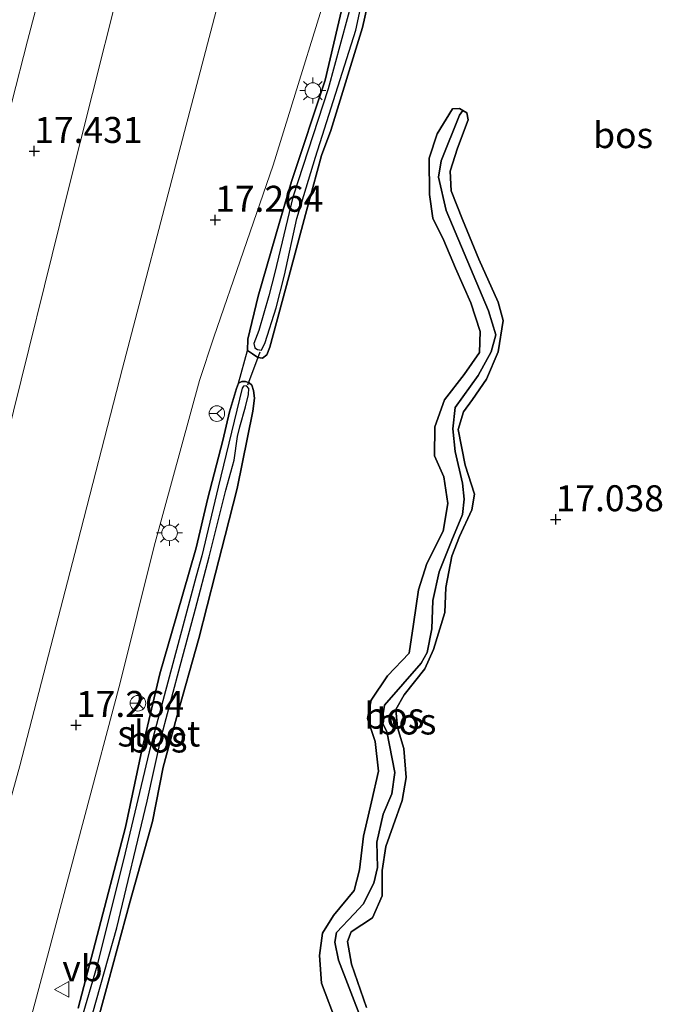
# Model space of a CAD drawing. Units: metres. Extents: x 209990 to 210800, y 384454 to 387503.
# Drawn here: x 210648 to 210710, y 386985 to 387080 of the extents above; entities that cross this region are included whole.
import ezdxf
from ezdxf.enums import TextEntityAlignment as Align

# ---------------------------------------------------------------- set-up
doc = ezdxf.new("R2010")
doc.units = ezdxf.units.M
doc.layers.get('0').update_dxf_attribs({"lineweight": 25})
for name, color, linetype in [('B-ME-GR-BOS-GV-B6', 10, 'Continuous'), ('B-ME-GW-HOOGTEPUNT-S-B1', 10, 'Continuous'), ('B-ME-GW-INSTEEKWATERGANG-L-B1', 10, 'Continuous'), ('B-ME-GW-WATERGANG-GREPPEL-L-B1', 10, 'Continuous'), ('B-ME-KW-DUIKER-L-B1', 10, 'Continuous')]:
    doc.layers.add(name, color=color, linetype=linetype)
for name, color, linetype, lineweight in [('B-ME-IE-GRASLAND-GV-B6', 93, 'Continuous', 18), ('B-ME-IE-HULPGEOMETRIE-L-B1', 53, 'Continuous', 18), ('B-ME-IE-MEUBILAIR_WEGMEUBILAIR-LICHTMAST-S-B1', 8, 'Continuous', 18), ('B-ME-OG-WATER-GV-B6', 153, 'Continuous', 18), ('B-ME-VH-VERH_SOORT-BITUMEN-GV-B6', 8, 'IE-TERREINAFSCHEIDING-NATUURLIJK-HOUTWAL', 18), ('B-ME-VW-MEUBILAIR_WEGMEUBILAIR-RONA-S-B1', 8, 'Continuous', 18), ('B-ME-VW-MEUBILAIR_WEGMEUBILAIR-VERKEERSBORD-S-B1', 8, 'Continuous', 18)]:
    doc.layers.add(name, color=color, linetype=linetype, lineweight=lineweight)
doc.styles.add('NLCS-ISO', font='NLCS-ISO.TTF')
doc.linetypes.add('IE-TERREINAFSCHEIDING-NATUURLIJK-HOUTWAL', pattern='A,7,-1.5,[67,NLCS.SHX,S=0.75,R=45,X=0,Y=0],-1.5,7,-1.5,[70,NLCS.SHX,S=0.75,R=0,X=0,Y=0],-1.5', length=20)

# ---------------------------------------------------------------- blocks, each defined once
blk = doc.blocks.new('hoogtepunt')
for p, q in [((-0.5, 0), (0.5, 0)), ((0, 0.5), (0, -0.5))]:
    blk.add_line(p, q)
blk = doc.blocks.new('lantaarnpaal')
for p, q in [((0, 0.75), (0, 1.25)), ((-0.75, 0), (-1.25, 0)), ((-0.884, 0.884), (-0.53, 0.53)), ((0.53, 0.53), (0.884, 0.884)), ((0.75, 0), (1.25, 0)), ((-0.53, -0.53), (-0.884, -0.884)), ((0, -0.75), (0, -1.25)), ((0.53, -0.53), (0.884, -0.884))]:
    blk.add_line(p, q)
blk.add_circle((0, 0), 0.75)
blk = doc.blocks.new('verkeersbord')
for p, q in [((0, 0.75), (-0.75, -0.625)), ((0.75, -0.625), (0, 0.75)), ((-0.75, -0.625), (0.75, -0.625))]:
    blk.add_line(p, q)
blk = doc.blocks.new('wegwijzer')
for q in [(-0.53, -0.53), (0, 0.75), (0.53, -0.53)]:
    blk.add_line((0, 0), q)
blk.add_circle((0, 0), 0.75)

msp = doc.modelspace()

# ---------------------------------------------------------------- linework, layer by layer
at = {"layer": 'B-ME-GR-BOS-GV-B6'}
for points in [[(210680.797, 387084.384, 16.98), (210677.756, 387073.138, 17.105), (210674.338, 387062.702, 17.222), (210672.614, 387055.453, 17.16), (210672.026, 387053.208, 17.117), (210671.086, 387049.875, 17.081), (210670.61, 387048.6, 17.149), (210670.698, 387048.194, 17.138), (210670.953, 387048.018, 17.136), (210671.34, 387047.969, 17.147), (210671.687, 387048.712, 17.171), (210672.739, 387052.035, 17.125), (210673.555, 387055.18, 17.133), (210674.734, 387060.646, 17.164), (210676.522, 387066.557, 17.063), (210680.398, 387078.765, 17.004), (210681.55, 387084.035, 16.923)], [(210655.44, 386983.002, 17.421), (210656.611, 386987.213, 17.374), (210658.7, 386994.915, 17.254), (210660.857, 387002.594, 17.178), (210661.883, 387007.819, 17.094), (210663.166, 387012.568, 17.138), (210665.311, 387020.212, 17.12), (210666.906, 387026.509, 17.21), (210667.826, 387030.115, 17.199), (210668.99, 387034.636, 17.312), (210669.988, 387039.563, 17.381), (210670.488, 387042.084, 17.403), (210670.658, 387043.334, 17.363), (210670.578, 387044.094, 17.316), (210670.414, 387044.614, 17.265), (210670.141, 387044.825, 17.221), (210669.799, 387044.945, 17.207), (210669.454, 387044.951, 17.199), (210669.129, 387044.795, 17.185), (210669.986, 387047.931, 17.233), (210670.452, 387047.613, 17.23), (210670.987, 387047.272, 17.262), (210671.422, 387047.196, 17.339), (210671.841, 387047.511, 17.349), (210672.127, 387048.25, 17.352), (210673.971, 387055.035, 17.392), (210675.555, 387061.044, 17.317), (210676.274, 387063.641, 17.281), (210677.116, 387066.696, 17.295), (210678.005, 387069.118, 17.288), (210681.062, 387079.026, 17.267), (210681.87, 387082.623, 17.151)], [(210681.87, 387082.623, 17.151), (210681.062, 387079.026, 17.267), (210678.005, 387069.118, 17.288), (210677.116, 387066.696, 17.295), (210676.274, 387063.641, 17.281), (210675.555, 387061.044, 17.317), (210673.971, 387055.035, 17.392), (210672.127, 387048.25, 17.352), (210671.841, 387047.511, 17.349), (210671.422, 387047.196, 17.339), (210670.987, 387047.272, 17.262), (210670.452, 387047.613, 17.23), (210669.986, 387047.931, 17.233), (210670.026, 387049.034, 17.186), (210671.012, 387053.156, 17.233), (210673.093, 387060.397, 17.28), (210674.234, 387064.195, 17.248), (210677.47, 387073.958, 17.23), (210679.124, 387081.08, 17.19)], [(210681.429, 386984.678, 17.309), (210679.981, 386988.852, 17.255), (210679.624, 386991.045, 17.246), (210679.947, 386991.965, 17.273), (210682.015, 386993.306, 17.246), (210682.947, 386995.422, 17.255), (210682.958, 386997.862, 17.246), (210683.303, 387000.184, 17.264), (210684.008, 387002.192, 17.246), (210684.86, 387004.618, 17.14), (210685.26, 387006.827, 17.007), (210685.025, 387009.635, 16.883), (210684.412, 387011.636, 16.901), (210684.271, 387013.377, 16.927), (210685.051, 387014.795, 16.954), (210687.054, 387017.286, 16.972), (210687.897, 387019.152, 17.043), (210688.964, 387022.724, 17.06), (210689.058, 387025.135, 17.078), (210689.639, 387028.126, 17.096), (210690.398, 387030.021, 17.167), (210691.589, 387032.61, 17.22), (210691.838, 387034.12, 17.255), (210690.929, 387036.883, 17.291), (210690.254, 387040.315, 17.335), (210690.758, 387042.017, 17.317), (210691.647, 387043.209, 17.255), (210692.996, 387045.178, 17.255), (210694.104, 387047.797, 17.264), (210694.601, 387050.818, 17.3), (210694.096, 387052.592, 17.282), (210692.255, 387056.716, 17.397), (210690.69, 387060.555, 17.415), (210689.584, 387063.293, 17.415), (210689.502, 387065.201, 17.424), (210690.183, 387067.406, 17.433), (210691.236, 387070.137, 17.388), (210691.095, 387070.807, 17.3), (210690.722, 387071.039, 17.319), (210690.401, 387071.238, 17.335), (210689.727, 387071.193, 17.406), (210688.231, 387068.805, 17.477), (210687.481, 387066.456, 17.512), (210687.515, 387062.967, 17.495), (210687.837, 387060.673, 17.477), (210688.868, 387058.526, 17.45), (210690.004, 387055.871, 17.362), (210691.465, 387052.539, 17.344), (210692.374, 387049.776, 17.344), (210692.313, 387047.73, 17.353), (210690.822, 387045.623, 17.379), (210688.932, 387043.185, 17.335), (210688.021, 387040.592, 17.291), (210687.976, 387037.788, 17.264), (210688.869, 387035.783, 17.122), (210689.277, 387033.196, 17.122), (210688.814, 387030.54, 17.096), (210687.25, 387027.424, 16.945), (210686.452, 387024.885, 16.98), (210685.95, 387021.583, 17.087), (210685.542, 387018.814, 17.14), (210683.46, 387016.632, 17.051), (210681.879, 387014.273, 17.078), (210681.543, 387012.512, 17.078), (210682.264, 387010.285, 17.131), (210682.584, 387007.447, 17.149), (210681.919, 387004.486, 17.14), (210681.137, 387001.189, 17.167), (210680.749, 386997.942, 17.255), (210680.241, 386995.959, 17.273), (210678.267, 386993.551, 17.317), (210677.202, 386991.857, 17.388), (210676.916, 386989.703, 17.486), (210677.103, 386987.024, 17.486), (210678.621, 386983.052, 17.486)], [(210678.621, 386983.052, 17.486), (210677.103, 386987.024, 17.486), (210676.916, 386989.703, 17.486), (210677.202, 386991.857, 17.388), (210678.267, 386993.551, 17.317), (210680.241, 386995.959, 17.273), (210680.749, 386997.942, 17.255), (210681.137, 387001.189, 17.167), (210681.919, 387004.486, 17.14), (210682.584, 387007.447, 17.149), (210682.264, 387010.285, 17.131), (210681.543, 387012.512, 17.078), (210681.879, 387014.273, 17.078), (210683.46, 387016.632, 17.051), (210685.542, 387018.814, 17.14), (210685.95, 387021.583, 17.087), (210686.452, 387024.885, 16.98), (210687.25, 387027.424, 16.945), (210688.814, 387030.54, 17.096), (210689.277, 387033.196, 17.122), (210688.869, 387035.783, 17.122), (210687.976, 387037.788, 17.264), (210688.021, 387040.592, 17.291), (210688.932, 387043.185, 17.335), (210690.822, 387045.623, 17.379), (210692.313, 387047.73, 17.353), (210692.374, 387049.776, 17.344), (210691.465, 387052.539, 17.344), (210690.004, 387055.871, 17.362), (210688.868, 387058.526, 17.45), (210687.837, 387060.673, 17.477), (210687.515, 387062.967, 17.495), (210687.481, 387066.456, 17.512), (210688.231, 387068.805, 17.477), (210689.727, 387071.193, 17.406), (210690.401, 387071.238, 17.335), (210690.722, 387071.039, 17.319)], [(210680.96, 386983.509, 16.509), (210678.731, 386989.232, 16.465), (210678.375, 386990.965, 16.465), (210678.555, 386991.895, 16.462), (210680.241, 386993.7, 16.462), (210681.129, 386994.645, 16.462), (210682.155, 386996.653, 16.462), (210682.485, 386998.174, 16.462), (210682.428, 387000.591, 16.462), (210683.029, 387003.303, 16.462), (210683.863, 387005.261, 16.459), (210684.149, 387007.324, 16.465), (210683.392, 387011.244, 16.481), (210682.91, 387012.202, 16.481), (210683.18, 387013.803, 16.479), (210686.698, 387017.829, 16.481), (210687.29, 387018.849, 16.481), (210687.71, 387021.127, 16.481), (210687.824, 387023.864, 16.515), (210688.444, 387026.628, 16.63), (210689.661, 387029.679, 16.757), (210690.678, 387032.158, 16.76), (210690.841, 387033.62, 16.779), (210690.682, 387035.167, 16.768), (210689.972, 387038.223, 16.859), (210689.737, 387040.381, 16.901), (210689.97, 387042.462, 16.912), (210692.182, 387045.514, 16.956), (210693.432, 387047.823, 16.956), (210693.885, 387049.447, 16.953), (210693.172, 387051.744, 16.948), (210689.113, 387061.413, 16.972), (210688.371, 387064.626, 16.975), (210688.631, 387066.201, 16.983), (210690.402, 387070.577, 17.052), (210690.722, 387071.039, 17.319), (210691.095, 387070.807, 17.3), (210691.236, 387070.137, 17.388)], [(210690.722, 387071.039, 17.319), (210690.402, 387070.577, 17.052), (210688.631, 387066.201, 16.983), (210688.371, 387064.626, 16.975), (210689.113, 387061.413, 16.972), (210693.172, 387051.744, 16.948), (210693.885, 387049.447, 16.953), (210693.432, 387047.823, 16.956), (210692.182, 387045.514, 16.956), (210689.97, 387042.462, 16.912), (210689.737, 387040.381, 16.901), (210689.972, 387038.223, 16.859), (210690.682, 387035.167, 16.768), (210690.841, 387033.62, 16.779), (210690.678, 387032.158, 16.76), (210689.661, 387029.679, 16.757), (210688.444, 387026.628, 16.63), (210687.824, 387023.864, 16.515), (210687.71, 387021.127, 16.481), (210687.29, 387018.849, 16.481), (210686.698, 387017.829, 16.481), (210683.18, 387013.803, 16.479), (210682.91, 387012.202, 16.481), (210683.392, 387011.244, 16.481), (210684.149, 387007.324, 16.465), (210683.863, 387005.261, 16.459), (210683.029, 387003.303, 16.462), (210682.428, 387000.591, 16.462), (210682.485, 386998.174, 16.462), (210682.155, 386996.653, 16.462), (210681.129, 386994.645, 16.462), (210680.241, 386993.7, 16.462), (210678.555, 386991.895, 16.462), (210678.375, 386990.965, 16.465), (210678.731, 386989.232, 16.465), (210680.96, 386983.509, 16.509)], [(210691.236, 387070.137, 17.388), (210690.183, 387067.406, 17.433), (210689.502, 387065.201, 17.424), (210689.584, 387063.293, 17.415), (210690.69, 387060.555, 17.415), (210692.255, 387056.716, 17.397), (210694.096, 387052.592, 17.282), (210694.601, 387050.818, 17.3), (210694.104, 387047.797, 17.264), (210692.996, 387045.178, 17.255), (210691.647, 387043.209, 17.255), (210690.758, 387042.017, 17.317), (210690.254, 387040.315, 17.335), (210690.929, 387036.883, 17.291), (210691.838, 387034.12, 17.255), (210691.589, 387032.61, 17.22), (210690.398, 387030.021, 17.167), (210689.639, 387028.126, 17.096), (210689.058, 387025.135, 17.078), (210688.964, 387022.724, 17.06), (210687.897, 387019.152, 17.043), (210687.054, 387017.286, 16.972), (210685.051, 387014.795, 16.954), (210684.271, 387013.377, 16.927), (210684.412, 387011.636, 16.901), (210685.025, 387009.635, 16.883), (210685.26, 387006.827, 17.007), (210684.86, 387004.618, 17.14), (210684.008, 387002.192, 17.246), (210683.303, 387000.184, 17.264), (210682.958, 386997.862, 17.246), (210682.947, 386995.422, 17.255), (210682.015, 386993.306, 17.246), (210679.947, 386991.965, 17.273), (210679.624, 386991.045, 17.246), (210679.981, 386988.852, 17.255), (210681.429, 386984.678, 17.309)], [(210653.696, 386984.616, 17.272), (210655.313, 386990.866, 17.269), (210658.239, 387002.049, 17.181), (210659.806, 387009.473, 17.163), (210661.533, 387016.801, 17.17), (210663.139, 387022.362, 17.192), (210665.06, 387028.929, 17.163), (210666.159, 387033.705, 17.189), (210667.616, 387039.279, 17.229), (210668.269, 387042.016, 17.229), (210668.915, 387044.293, 17.192), (210669.129, 387044.795, 17.185), (210669.454, 387044.951, 17.199), (210669.799, 387044.945, 17.207), (210670.141, 387044.825, 17.221), (210670.414, 387044.614, 17.265), (210670.578, 387044.094, 17.316), (210670.658, 387043.334, 17.363), (210670.488, 387042.084, 17.403), (210669.988, 387039.563, 17.381), (210668.99, 387034.636, 17.312), (210667.826, 387030.115, 17.199), (210666.906, 387026.509, 17.21), (210665.311, 387020.212, 17.12), (210663.166, 387012.568, 17.138), (210661.883, 387007.819, 17.094), (210660.857, 387002.594, 17.178), (210658.7, 386994.915, 17.254), (210656.611, 386987.213, 17.374), (210655.44, 386983.002, 17.421)], [(210654.274, 386981.216, 17.214), (210657.409, 386992.369, 17.067), (210660.328, 387004.543, 17.016), (210661.755, 387010.95, 16.927), (210663.375, 387017.084, 16.911), (210664.98, 387023.059, 16.977), (210666.287, 387028.069, 17.024), (210667.887, 387034.497, 17.047), (210668.693, 387037.38, 17.016), (210669.036, 387039.645, 17.117), (210669.241, 387040.588, 17.129), (210669.797, 387042.522, 17.059), (210670.091, 387043.688, 17.095), (210670.127, 387044.281, 17.133), (210669.898, 387044.535, 17.144), (210669.596, 387044.496, 17.108), (210669.473, 387044.309, 17.13), (210667.167, 387034.791, 17.02), (210666.353, 387031.417, 17.094), (210665.577, 387028.154, 16.989), (210665.054, 387026.199, 16.927), (210663.775, 387021.385, 16.939), (210660.514, 387009.289, 16.946), (210658.211, 386999.571, 17.113), (210655.523, 386988.755, 17.109), (210653.926, 386983.271, 17.105)]]:
    msp.add_polyline3d(points, dxfattribs=at)
at = {"layer": 'B-ME-GW-INSTEEKWATERGANG-L-B1'}
for points in [[(210680.825, 387087.569, 17.066), (210679.124, 387081.08, 17.19), (210677.47, 387073.958, 17.23), (210674.234, 387064.195, 17.248), (210673.093, 387060.397, 17.28), (210671.012, 387053.156, 17.233), (210670.026, 387049.034, 17.186), (210669.986, 387047.931, 17.233), (210670.452, 387047.613, 17.23), (210670.987, 387047.272, 17.262), (210671.422, 387047.196, 17.339), (210671.841, 387047.511, 17.349), (210672.127, 387048.25, 17.352)], [(210672.127, 387048.25, 17.352), (210673.971, 387055.035, 17.392), (210675.555, 387061.044, 17.317), (210676.274, 387063.641, 17.281), (210677.116, 387066.696, 17.295), (210678.005, 387069.118, 17.288), (210681.062, 387079.026, 17.267), (210681.87, 387082.623, 17.151)], [(210691.236, 387070.137, 17.388), (210691.095, 387070.807, 17.3), (210690.722, 387071.039, 17.319), (210690.401, 387071.238, 17.335), (210689.727, 387071.193, 17.406), (210688.231, 387068.805, 17.477), (210687.481, 387066.456, 17.512), (210687.515, 387062.967, 17.495), (210687.837, 387060.673, 17.477), (210688.868, 387058.526, 17.45), (210690.004, 387055.871, 17.362), (210691.465, 387052.539, 17.344), (210692.374, 387049.776, 17.344), (210692.313, 387047.73, 17.353), (210690.822, 387045.623, 17.379), (210688.932, 387043.185, 17.335), (210688.021, 387040.592, 17.291), (210687.976, 387037.788, 17.264), (210688.869, 387035.783, 17.122), (210689.277, 387033.196, 17.122), (210688.814, 387030.54, 17.096), (210687.25, 387027.424, 16.945), (210686.452, 387024.885, 16.98), (210685.95, 387021.583, 17.087), (210685.542, 387018.814, 17.14), (210683.46, 387016.632, 17.051), (210681.879, 387014.273, 17.078), (210681.543, 387012.512, 17.078), (210682.264, 387010.285, 17.131), (210682.584, 387007.447, 17.149), (210681.919, 387004.486, 17.14), (210681.137, 387001.189, 17.167), (210680.749, 386997.942, 17.255), (210680.241, 386995.959, 17.273), (210678.267, 386993.551, 17.317), (210677.202, 386991.857, 17.388), (210676.916, 386989.703, 17.486), (210677.103, 386987.024, 17.486), (210678.621, 386983.052, 17.486)], [(210681.429, 386984.678, 17.309), (210679.981, 386988.852, 17.255), (210679.624, 386991.045, 17.246), (210679.947, 386991.965, 17.273), (210682.015, 386993.306, 17.246), (210682.947, 386995.422, 17.255), (210682.958, 386997.862, 17.246), (210683.303, 387000.184, 17.264), (210684.008, 387002.192, 17.246), (210684.86, 387004.618, 17.14), (210685.26, 387006.827, 17.007), (210685.025, 387009.635, 16.883), (210684.412, 387011.636, 16.901), (210684.271, 387013.377, 16.927), (210685.051, 387014.795, 16.954), (210687.054, 387017.286, 16.972), (210687.897, 387019.152, 17.043), (210688.964, 387022.724, 17.06), (210689.058, 387025.135, 17.078), (210689.639, 387028.126, 17.096), (210690.398, 387030.021, 17.167), (210691.589, 387032.61, 17.22), (210691.838, 387034.12, 17.255), (210690.929, 387036.883, 17.291), (210690.254, 387040.315, 17.335), (210690.758, 387042.017, 17.317), (210691.647, 387043.209, 17.255), (210692.996, 387045.178, 17.255), (210694.104, 387047.797, 17.264), (210694.601, 387050.818, 17.3), (210694.096, 387052.592, 17.282), (210692.255, 387056.716, 17.397), (210690.69, 387060.555, 17.415), (210689.584, 387063.293, 17.415), (210689.502, 387065.201, 17.424), (210690.183, 387067.406, 17.433), (210691.236, 387070.137, 17.388)], [(210655.44, 386983.002, 17.421), (210656.611, 386987.213, 17.374), (210658.7, 386994.915, 17.254), (210660.857, 387002.594, 17.178), (210661.883, 387007.819, 17.094), (210663.166, 387012.568, 17.138), (210665.311, 387020.212, 17.12), (210666.906, 387026.509, 17.21), (210667.826, 387030.115, 17.199), (210668.99, 387034.636, 17.312), (210669.988, 387039.563, 17.381), (210670.488, 387042.084, 17.403), (210670.658, 387043.334, 17.363), (210670.578, 387044.094, 17.316), (210670.414, 387044.614, 17.265), (210670.141, 387044.825, 17.221), (210669.799, 387044.945, 17.207), (210669.454, 387044.951, 17.199), (210669.129, 387044.795, 17.185), (210668.915, 387044.293, 17.192), (210668.269, 387042.016, 17.229), (210667.616, 387039.279, 17.229), (210666.159, 387033.705, 17.189), (210665.06, 387028.929, 17.163), (210663.139, 387022.362, 17.192), (210661.533, 387016.801, 17.17), (210659.806, 387009.473, 17.163), (210658.239, 387002.049, 17.181), (210655.313, 386990.866, 17.269), (210653.696, 386984.616, 17.272)]]:
    msp.add_polyline3d(points, dxfattribs=at)
at = {"layer": 'B-ME-GW-WATERGANG-GREPPEL-L-B1'}
msp.add_polyline3d([(210690.402, 387070.577, 17.052), (210688.631, 387066.201, 16.983), (210688.371, 387064.626, 16.975), (210689.113, 387061.413, 16.972), (210693.172, 387051.744, 16.948), (210693.885, 387049.447, 16.953), (210693.432, 387047.823, 16.956), (210692.182, 387045.514, 16.956), (210689.97, 387042.462, 16.912), (210689.737, 387040.381, 16.901), (210689.972, 387038.223, 16.859), (210690.682, 387035.167, 16.768), (210690.841, 387033.62, 16.779), (210690.678, 387032.158, 16.76), (210689.661, 387029.679, 16.757), (210688.444, 387026.628, 16.63), (210687.824, 387023.864, 16.515), (210687.71, 387021.127, 16.481), (210687.29, 387018.849, 16.481), (210686.698, 387017.829, 16.481), (210683.18, 387013.803, 16.479), (210682.91, 387012.202, 16.481), (210683.392, 387011.244, 16.481), (210684.149, 387007.324, 16.465), (210683.863, 387005.261, 16.459), (210683.029, 387003.303, 16.462), (210682.428, 387000.591, 16.462), (210682.485, 386998.174, 16.462), (210682.155, 386996.653, 16.462), (210681.129, 386994.645, 16.462), (210680.241, 386993.7, 16.462), (210678.555, 386991.895, 16.462), (210678.375, 386990.965, 16.465), (210678.731, 386989.232, 16.465), (210680.96, 386983.509, 16.509)], dxfattribs=at)
at = {"layer": 'B-ME-IE-GRASLAND-GV-B6'}
for points in [[(210684.039, 387254.464, 17.453), (210682.937, 387252.708, 17.384), (210688.368, 387249.535, 17.384), (210691.308, 387248.194, 17.427), (210694.647, 387246.785, 17.496), (210694.074, 387244.682, 17.478), (210692.242, 387238.916, 17.438), (210691.12, 387234.779, 17.384), (210687.476, 387222.116, 17.412), (210683.422, 387207.919, 17.39), (210680.266, 387196.715, 17.375), (210677.588, 387187.035, 17.368), (210674.646, 387176.1, 17.401), (210672.123, 387167.059, 17.321), (210669.138, 387156.217, 17.288), (210666.034, 387144.415, 17.252), (210663.686, 387135.539, 17.268), (210657.089, 387109.898, 17.177), (210653.443, 387095.753, 17.246), (210652.681, 387092.493, 17.235), (210648.807, 387077.748, 17.297), (210645.772, 387065.931, 17.297)], [(210646.726, 387039.1, 17.438), (210652.665, 387063.101, 17.405), (210657.486, 387082.284, 17.46), (210660.058, 387092.521, 17.338), (210662.555, 387102.133, 17.393), (210666.446, 387116.846, 17.382), (210671.265, 387134.742, 17.448), (210675.763, 387151.438, 17.422), (210680.754, 387169.946, 17.459), (210685.251, 387186.217, 17.492), (210687.991, 387196.282, 17.521), (210691.685, 387208.862, 17.59), (210696.73, 387226.776, 17.64), (210701.775, 387244.691, 17.689), (210709.136, 387242.678, 17.76)], [(210709.136, 387242.678, 17.76), (210704.859, 387227.748, 17.683), (210700.015, 387211.046, 17.672), (210693.122, 387186.594, 17.621), (210689.894, 387174.967, 17.614), (210686.17, 387161.659, 17.501), (210682.221, 387147.735, 17.461), (210679.249, 387137.023, 17.475), (210677.024, 387129.532, 17.428), (210675.075, 387122.056, 17.406), (210674.469, 387118.901, 17.395), (210673.312, 387111.253, 17.41), (210672.179, 387103.674, 17.391), (210670.706, 387095.054, 17.308), (210669.186, 387089.097, 17.49), (210663.567, 387067.669, 17.451), (210657.947, 387046.242, 17.413), (210653.364, 387028.392, 17.297), (210648.065, 387007.959, 17.221), (210640.52, 386980.692, 17.185)], [(210645.669, 386970.869, 17.277), (210650.724, 386989.626, 17.309), (210657.74, 387015.93, 17.302), (210660.991, 387029.115, 17.349), (210665.361, 387045.048, 17.298), (210666.754, 387049.232, 17.244), (210672.448, 387065.772, 17.32), (210679.1, 387087.26, 17.205), (210682.484, 387099.413, 17.234), (210687.176, 387116.429, 17.292), (210691.893, 387133.514, 17.252), (210697.938, 387155.414, 17.314)], [(210679.124, 387081.08, 17.19), (210677.47, 387073.958, 17.23), (210674.234, 387064.195, 17.248), (210673.093, 387060.397, 17.28), (210671.012, 387053.156, 17.233), (210670.026, 387049.034, 17.186), (210669.986, 387047.931, 17.233), (210669.129, 387044.795, 17.185), (210668.915, 387044.293, 17.192), (210668.269, 387042.016, 17.229), (210667.616, 387039.279, 17.229), (210666.159, 387033.705, 17.189), (210665.06, 387028.929, 17.163), (210663.139, 387022.362, 17.192), (210661.533, 387016.801, 17.17), (210659.806, 387009.473, 17.163), (210658.239, 387002.049, 17.181), (210655.313, 386990.866, 17.269), (210653.696, 386984.616, 17.272)]]:
    msp.add_polyline3d(points, dxfattribs=at)
at = {"layer": 'B-ME-IE-HULPGEOMETRIE-L-B1'}
msp.add_line((210690.402, 387070.577, 17.052), (210690.722, 387071.039, 17.319), dxfattribs=at)
at = {"layer": 'B-ME-KW-DUIKER-L-B1'}
msp.add_line((210671.168, 387047.763, 17.157), (210669.999, 387044.598, 17.178), dxfattribs=at)
at = {"layer": 'B-ME-OG-WATER-GV-B6'}
for points in [[(210681.55, 387084.035, 16.923), (210680.398, 387078.765, 17.004), (210676.522, 387066.557, 17.063), (210674.734, 387060.646, 17.164), (210673.555, 387055.18, 17.133), (210672.739, 387052.035, 17.125), (210671.687, 387048.712, 17.171), (210671.34, 387047.969, 17.147), (210670.953, 387048.018, 17.136), (210670.698, 387048.194, 17.138), (210670.61, 387048.6, 17.149), (210671.086, 387049.875, 17.081), (210672.026, 387053.208, 17.117), (210672.614, 387055.453, 17.16), (210674.338, 387062.702, 17.222), (210677.756, 387073.138, 17.105), (210680.797, 387084.384, 16.98)], [(210653.926, 386983.271, 17.105), (210655.523, 386988.755, 17.109), (210658.211, 386999.571, 17.113), (210660.514, 387009.289, 16.946), (210663.775, 387021.385, 16.939), (210665.054, 387026.199, 16.927), (210665.577, 387028.154, 16.989), (210666.353, 387031.417, 17.094), (210667.167, 387034.791, 17.02), (210669.473, 387044.309, 17.13), (210669.596, 387044.496, 17.108), (210669.898, 387044.535, 17.144), (210670.127, 387044.281, 17.133), (210670.091, 387043.688, 17.095), (210669.797, 387042.522, 17.059), (210669.241, 387040.588, 17.129)], [(210669.241, 387040.588, 17.129), (210669.036, 387039.645, 17.117), (210668.693, 387037.38, 17.016), (210667.887, 387034.497, 17.047), (210666.287, 387028.069, 17.024), (210664.98, 387023.059, 16.977), (210663.375, 387017.084, 16.911), (210661.755, 387010.95, 16.927), (210660.328, 387004.543, 17.016), (210657.409, 386992.369, 17.067), (210654.274, 386981.216, 17.214)]]:
    msp.add_polyline3d(points, dxfattribs=at)
at = {"layer": 'B-ME-VH-VERH_SOORT-BITUMEN-GV-B6'}
for points in [[(210680.754, 387169.946, 17.459), (210675.763, 387151.438, 17.422), (210671.265, 387134.742, 17.448), (210666.446, 387116.846, 17.382), (210662.555, 387102.133, 17.393), (210660.058, 387092.521, 17.338), (210657.486, 387082.284, 17.46), (210652.665, 387063.101, 17.405), (210646.726, 387039.1, 17.438)], [(210640.52, 386980.692, 17.185), (210648.065, 387007.959, 17.221), (210653.364, 387028.392, 17.297), (210657.947, 387046.242, 17.413), (210663.567, 387067.669, 17.451), (210669.186, 387089.097, 17.49), (210670.706, 387095.054, 17.308), (210672.179, 387103.674, 17.391), (210673.312, 387111.253, 17.41), (210674.469, 387118.901, 17.395), (210675.075, 387122.056, 17.406), (210677.024, 387129.532, 17.428), (210679.249, 387137.023, 17.475), (210682.221, 387147.735, 17.461), (210686.17, 387161.659, 17.501)], [(210645.772, 387065.931, 17.297), (210648.807, 387077.748, 17.297), (210652.681, 387092.493, 17.235), (210653.443, 387095.753, 17.246), (210657.089, 387109.898, 17.177), (210663.686, 387135.539, 17.268), (210666.034, 387144.415, 17.252), (210669.138, 387156.217, 17.288)], [(210697.938, 387155.414, 17.314), (210691.893, 387133.514, 17.252), (210687.176, 387116.429, 17.292), (210682.484, 387099.413, 17.234), (210679.1, 387087.26, 17.205), (210672.448, 387065.772, 17.32), (210666.754, 387049.232, 17.244), (210665.361, 387045.048, 17.298), (210660.991, 387029.115, 17.349), (210657.74, 387015.93, 17.302), (210650.724, 386989.626, 17.309), (210645.669, 386970.869, 17.277)]]:
    msp.add_polyline3d(points, dxfattribs=at)

# ---------------------------------------------------------------- block references
at = {"layer": 'B-ME-GW-HOOGTEPUNT-S-B1', "rotation": 90}
for p in [(210649.468, 387067.138, 17.431), (210649.468, 387067.138, 17.431), (210666.877, 387060.51, 17.264), (210666.877, 387060.51, 17.264), (210699.65, 387031.68, 17.038), (210699.65, 387031.68, 17.038), (210653.487, 387011.876, 17.264), (210653.487, 387011.876, 17.264)]:
    msp.add_blockref('hoogtepunt', p, dxfattribs=at)
at = {"layer": 'B-ME-IE-MEUBILAIR_WEGMEUBILAIR-LICHTMAST-S-B1', "rotation": 90}
for p in [(210676.274, 387072.959, 17.234), (210662.486, 387030.375, 17.275)]:
    msp.add_blockref('lantaarnpaal', p, dxfattribs=at)
at = {"layer": 'B-ME-VW-MEUBILAIR_WEGMEUBILAIR-RONA-S-B1', "rotation": 90}
for p in [(210667.038, 387041.86, 17.324), (210659.437, 387013.98, 17.259)]:
    msp.add_blockref('wegwijzer', p, dxfattribs=at)
at = {"layer": 'B-ME-VW-MEUBILAIR_WEGMEUBILAIR-VERKEERSBORD-S-B1', "rotation": 90}
msp.add_blockref('verkeersbord', (210652.165, 386986.435, 17.315), dxfattribs=at)

# ---------------------------------------------------------------- texts
at = {"layer": 'B-ME-GR-BOS-GV-B6', "ltscale": 0.2, "style": 'NLCS-ISO'}
for p in [(210706.139, 387068.669), (210684.125, 387012.779), (210685.285, 387012.22), (210661.334, 387010.487)]:
    msp.add_text('bos', height=2.5, dxfattribs=at).set_placement(p, align=Align.MIDDLE_CENTER)
at = {"layer": 'B-ME-GW-HOOGTEPUNT-S-B1', "ltscale": 0.2, "style": 'NLCS-ISO'}
for s, p in [('17.431', (210649.468, 387067.138, 17.431)), ('17.431', (210649.468, 387067.138, 17.431)), ('17.264', (210666.877, 387060.51, 17.264)), ('17.264', (210666.877, 387060.51, 17.264)), ('17.038', (210699.65, 387031.68, 17.038)), ('17.038', (210699.65, 387031.68, 17.038)), ('17.264', (210653.487, 387011.876, 17.264)), ('17.264', (210653.487, 387011.876, 17.264))]:
    msp.add_text(s, height=2.5, dxfattribs=at).set_placement(p, align=Align.BOTTOM_LEFT)
at = {"layer": 'B-ME-OG-WATER-GV-B6', "ltscale": 0.2, "style": 'NLCS-ISO'}
msp.add_text('sloot', height=2.5, dxfattribs=at).set_placement((210661.456, 387011.062), align=Align.MIDDLE_CENTER)
at = {"layer": 'B-ME-VW-MEUBILAIR_WEGMEUBILAIR-VERKEERSBORD-S-B1', "ltscale": 0.2, "style": 'NLCS-ISO'}
msp.add_text('vb', height=2.5, dxfattribs=at).set_placement((210652.165, 386986.435, 17.315), align=Align.BOTTOM_LEFT)

doc.saveas('drawing.dxf')
